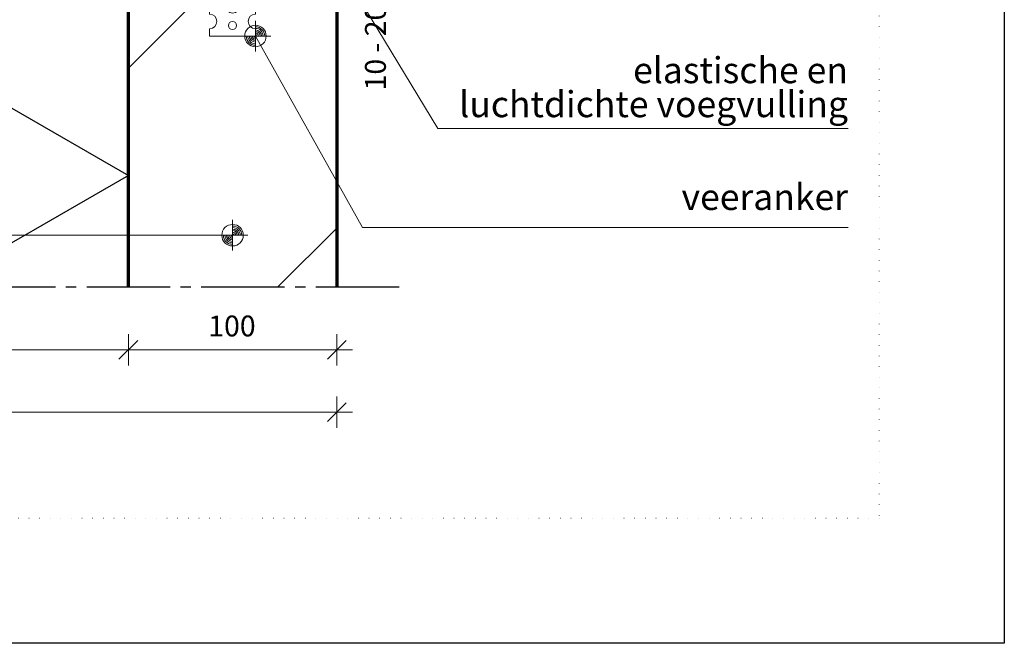
# Model space of a CAD drawing. Units: millimetres. Extents: x 0 to 1050, y 0 to 1485.
# Drawn here: x 578 to 1050, y 0 to 299 of the extents above; entities that cross this region are included whole.
import ezdxf

# ---------------------------------------------------------------- set-up
doc = ezdxf.new("R2010")
doc.units = ezdxf.units.MM
doc.header["$PDMODE"] = 65
doc.linetypes.add('PUNKT2_S9', pattern=[5, 0, -5])
doc.linetypes.add('STRICHPUNKT2_S5', pattern=[55, 40, -5, 5, -5])
for name, color, linetype, lineweight in [('AANHAALLIJN', 7, 'Continuous', 18), ('AFBREEKLIJNEN', 7, 'Continuous', 35), ('DILALATIEVOEG EN AFDICHTING', 5, 'Continuous', 35), ('KALKZANDSTEEN', 2, 'Continuous', 100), ('Maatlijnen 1_5', 7, 'Continuous', 18), ('STEENWOL', 5, 'Continuous', 35)]:
    doc.layers.add(name, color=color, linetype=linetype, lineweight=lineweight)
doc.styles.add('Trebuchet MS', font='trebuc.ttf')
doc.dimstyles.new('_DIMSTYLE_2', dxfattribs={"dimtxt": 10, "dimasz": 15, "dimexe": 0, "dimexo": 0.001, "dimgap": 5, "dimtad": 2, "dimdec": 0, "dimrnd": 10, "dimzin": 12, "dimdsep": 46, "dimtxsty": 'Trebuchet MS', "dimblk1": 'ALL_ML_PFEIL', "dimblk2": 'ALL_ML_PFEIL', "dimsah": 1, "dimcen": 0, "dimse1": 1, "dimse2": 1, "dimclrd": 30, "dimclre": 30, "dimclrt": 30, "dimadec": 0, "dimazin": 0, "dimtfac": 1, "dimtdec": 0, "dimtix": 1, "dimtmove": 2, "dimatfit": 3, "dimfxl": 1, "dimtvp": 1.2, "dimtzin": 0, "dimlwd": 0, "dimlwe": 18, "dimarcsym": 0})
doc.dimstyles.new('_DIMSTYLE_4', dxfattribs={"dimtxt": 10, "dimasz": 15, "dimexe": 0, "dimexo": 0.001, "dimgap": 5, "dimtad": 2, "dimdec": 0, "dimrnd": 0.1, "dimzin": 12, "dimdsep": 46, "dimtxsty": 'Trebuchet MS', "dimblk1": 'ALL_ML_STRICH', "dimblk2": 'ALL_ML_STRICH', "dimsah": 1, "dimcen": 0, "dimse1": 1, "dimse2": 1, "dimclrd": 30, "dimclre": 30, "dimclrt": 30, "dimadec": 0, "dimazin": 0, "dimtfac": 1, "dimtdec": 0, "dimtix": 1, "dimtmove": 2, "dimatfit": 3, "dimfxl": 1, "dimtzin": 0, "dimlwd": 0, "dimlwe": 18, "dimarcsym": 0})

# ---------------------------------------------------------------- blocks, each defined once
blk = doc.blocks.new('ALL_ML_PFEIL')
at = {"color": 0, "linetype": 'ByBlock', "lineweight": -2}
for p, q in [((0, -0.5), (0, 0.5)), ((-1, 0), (0, 0)), ((0, 0), (-0.75, 0.1)), ((-0.75, -0.1), (-0.75, 0.1)), ((0, 0), (-0.75, -0.1))]:
    blk.add_line(p, q, dxfattribs=at)
blk = doc.blocks.new('*D6')
at = {"layer": 'DEFPOINTS', "color": 0, "linetype": 'Continuous', "transparency": 16777216}
for p in [(759.65, 359.53), (759.66, 359.53), (759.66, 344.53)]:
    blk.add_point(p, dxfattribs=at)
at = {"layer": 'Maatlijnen 1_5', "color": 30, "linetype": 'Continuous', "lineweight": 0, "transparency": 16777216}
for p, q in [((759.65, 374.53), (759.65, 389.53)), ((759.65, 344.53), (759.65, 359.53)), ((759.65, 329.53), (759.65, 314.53))]:
    blk.add_line(p, q, dxfattribs=at)
at = {"layer": 'Maatlijnen 1_5', "color": 30, "linetype": 'Continuous', "lineweight": 0, "transparency": 16777216, "xscale": 15, "yscale": 15, "zscale": 15}
for p, rotation in [((759.65, 359.53), 270), ((759.65, 344.53), 90)]:
    blk.add_blockref('ALL_ML_PFEIL', p, dxfattribs=dict(at, rotation=rotation))
at = {"layer": 'Maatlijnen 1_5', "color": 30, "linetype": 'Continuous', "lineweight": 18, "transparency": 16777216, "insert": (749.52, 300.15), "char_height": 10, "width": 70, "attachment_point": 5, "rotation": 90, "style": 'Trebuchet MS'}
blk.add_mtext('10 - 20 mm', dxfattribs=at)
blk = doc.blocks.new('COMPLEXOBJECT_1')
at = {"layer": 'DILALATIEVOEG EN AFDICHTING', "color": 30, "linetype": 'Continuous', "lineweight": 18}
for p, q in [((668.65, 359.53), (668.65, 339.03)), ((668.65, 359.53), (690.65, 359.53)), ((690.65, 339.03), (690.65, 359.53)), ((690.65, 354.53), (668.65, 354.53)), ((690.65, 344.53), (668.65, 344.53)), ((668.65, 332.03), (668.65, 320.53)), ((690.65, 320.53), (690.65, 332.03)), ((668.65, 313.53), (668.65, 302.03)), ((690.65, 302.03), (690.65, 313.53))]:
    blk.add_line(p, q, dxfattribs=at)
blk.add_lwpolyline([(668.65, 295.03), (668.65, 291.53), (690.65, 291.53), (690.65, 295.03)], dxfattribs=at)
blk.add_lwpolyline([(690.65, 291.53), (690.65, 291.53)], close=True, dxfattribs=at)
for centre, radius in [((679.65, 335.23), 1.95), ((679.65, 326.9), 3.5), ((679.65, 306.03), 3.5), ((679.65, 296.58), 1.95)]:
    blk.add_circle(centre, radius, dxfattribs=at)
for centre, start, end in [((668.65, 335.53), 270, 90), ((690.65, 335.53), 90, 270), ((668.65, 317.03), 270, 90), ((690.65, 317.03), 90, 270), ((668.65, 298.53), 270, 90), ((690.65, 298.53), 90, 270)]:
    blk.add_arc(centre, 3.5, start, end, dxfattribs=at)
blk = doc.blocks.new('NSY154')
at = {"color": 0, "linetype": 'ByBlock', "lineweight": -2}
for p, q in [((0, -3.75), (0, 3.75)), ((0, -2.625), (0, 2.625)), ((-3.75, 0), (3.75, 0)), ((-2.62125, 0), (2.625, 0))]:
    blk.add_line(p, q, dxfattribs=at)
blk.add_circle((0, 0), 2.625, dxfattribs=at)
for radius, start, end in [(2.25, 180, 270), (1.875, 180, 270), (1.5, 180, 270), (1.125, 180, 270), (0.75, 180, 270), (0.375, 180, 270), (2.25, 0, 90), (1.875, 0, 90), (1.5, 0, 90), (1.125, 0, 90), (0.75, 0, 90), (0.375, 0, 90)]:
    blk.add_arc((0, 0), radius, start, end, dxfattribs=at)
blk = doc.blocks.new('ALL_ML_STRICH')
at = {"color": 0, "linetype": 'ByBlock', "lineweight": -2}
for p, q in [((0, -0.5), (0, 0.5)), ((-1, 0), (0.5, 0)), ((-0.3, -0.3), (0.3, 0.3))]:
    blk.add_line(p, q, dxfattribs=at)
blk = doc.blocks.new('*D20')
at = {"layer": 'DEFPOINTS', "color": 0, "linetype": 'Continuous', "transparency": 16777216}
for p in [(349.65, 170.9), (729.65, 170.9), (729.65, 110.9)]:
    blk.add_point(p, dxfattribs=at)
at = {"layer": 'Maatlijnen 1_5', "color": 30, "linetype": 'Continuous', "lineweight": 0, "transparency": 16777216}
blk.add_line((364.65, 110.9), (714.65, 110.9), dxfattribs=at)
at = {"layer": 'Maatlijnen 1_5', "color": 30, "linetype": 'Continuous', "lineweight": 0, "transparency": 16777216, "xscale": 15, "yscale": 15, "zscale": 15, "rotation": 180}
blk.add_blockref('ALL_ML_STRICH', (349.65, 110.9), dxfattribs=at)
at = {"layer": 'Maatlijnen 1_5', "color": 30, "linetype": 'Continuous', "lineweight": 0, "transparency": 16777216, "xscale": 15, "yscale": 15, "zscale": 15}
blk.add_blockref('ALL_ML_STRICH', (729.65, 110.9), dxfattribs=at)
at = {"layer": 'Maatlijnen 1_5', "color": 30, "linetype": 'Continuous', "lineweight": 18, "transparency": 16777216, "insert": (539.37, 121.04), "char_height": 10, "width": 21, "attachment_point": 5, "style": 'Trebuchet MS'}
blk.add_mtext('380', dxfattribs=at)
blk = doc.blocks.new('*D23')
at = {"layer": 'DEFPOINTS', "color": 0, "linetype": 'Continuous', "transparency": 16777216}
for p in [(489.67, 170.9), (629.65, 170.9), (629.65, 140.9)]:
    blk.add_point(p, dxfattribs=at)
at = {"layer": 'Maatlijnen 1_5', "color": 30, "linetype": 'Continuous', "lineweight": 0, "transparency": 16777216}
blk.add_line((504.67, 140.9), (614.65, 140.9), dxfattribs=at)
at = {"layer": 'Maatlijnen 1_5', "color": 30, "linetype": 'Continuous', "lineweight": 0, "transparency": 16777216, "xscale": 15, "yscale": 15, "zscale": 15, "rotation": 180}
blk.add_blockref('ALL_ML_STRICH', (489.67, 140.9), dxfattribs=at)
at = {"layer": 'Maatlijnen 1_5', "color": 30, "linetype": 'Continuous', "lineweight": 0, "transparency": 16777216, "xscale": 15, "yscale": 15, "zscale": 15}
blk.add_blockref('ALL_ML_STRICH', (629.65, 140.9), dxfattribs=at)
at = {"layer": 'Maatlijnen 1_5', "color": 30, "linetype": 'Continuous', "lineweight": 18, "transparency": 16777216, "insert": (559.37, 151.04), "char_height": 10, "width": 21, "attachment_point": 5, "style": 'Trebuchet MS'}
blk.add_mtext('140', dxfattribs=at)
blk = doc.blocks.new('*D24')
at = {"layer": 'DEFPOINTS', "color": 0, "linetype": 'Continuous', "transparency": 16777216}
for p in [(629.65, 170.9), (729.65, 170.9), (729.65, 140.9)]:
    blk.add_point(p, dxfattribs=at)
at = {"layer": 'Maatlijnen 1_5', "color": 30, "linetype": 'Continuous', "lineweight": 0, "transparency": 16777216}
blk.add_line((644.65, 140.9), (714.65, 140.9), dxfattribs=at)
at = {"layer": 'Maatlijnen 1_5', "color": 30, "linetype": 'Continuous', "lineweight": 0, "transparency": 16777216, "xscale": 15, "yscale": 15, "zscale": 15, "rotation": 180}
blk.add_blockref('ALL_ML_STRICH', (629.65, 140.9), dxfattribs=at)
at = {"layer": 'Maatlijnen 1_5', "color": 30, "linetype": 'Continuous', "lineweight": 0, "transparency": 16777216, "xscale": 15, "yscale": 15, "zscale": 15}
blk.add_blockref('ALL_ML_STRICH', (729.65, 140.9), dxfattribs=at)
at = {"layer": 'Maatlijnen 1_5', "color": 30, "linetype": 'Continuous', "lineweight": 18, "transparency": 16777216, "insert": (679.37, 151.04), "char_height": 10, "width": 21, "attachment_point": 5, "style": 'Trebuchet MS'}
blk.add_mtext('100', dxfattribs=at)

msp = doc.modelspace()

# ---------------------------------------------------------------- hatches: boundary and pattern name
at = {"layer": 'KALKZANDSTEEN', "linetype": 'Continuous', "lineweight": 25}
h = msp.add_hatch(dxfattribs=at)
h.set_pattern_fill('HATCHING_9', scale=5, style=0, pattern_type=2)
h.set_pattern_definition([(45, (0, 0), (-176.78, 176.78), []), (45, (-88.4, 88.4), (-176.78, 176.78), [])])
h.paths.add_polyline_path([(729.655, 344.53), (629.655, 344.53), (629.655, 170.899), (729.655, 170.899)], flags=0)

# ---------------------------------------------------------------- linework, layer by layer
at = {"layer": 'AANHAALLIJN', "color": 30, "linetype": 'Continuous', "lineweight": 18}
msp.add_line((674.655, 195.899), (77.284, 195.899), dxfattribs=at)
at = {"layer": 'AANHAALLIJN', "color": 7, "linetype": 'Continuous', "lineweight": 25}
msp.add_lwpolyline([(1050, 0), (0, 0), (0, 1485), (1050, 1485), (1050, 0)], dxfattribs=at)
at = {"layer": 'AANHAALLIJN', "color": 30, "linetype": 'Continuous', "lineweight": 18}
for points in [[(975, 247.208), (778.141, 247.208), (714.655, 352.03)], [(975, 199.53), (742.006, 199.53), (690.655, 291.53)]]:
    msp.add_lwpolyline(points, dxfattribs=at)
at = {"layer": 'AFBREEKLIJNEN', "color": 7, "linetype": 'STRICHPUNKT2_S5', "lineweight": 25}
msp.add_line((759.655, 170.898), (319.655, 170.899), dxfattribs=at)
at = {"layer": 'DEFPOINTS', "color": 7, "linetype": 'PUNKT2_S9', "lineweight": 13}
msp.add_lwpolyline([(990, 60), (60, 60), (60, 1260), (990, 1260), (990, 60)], close=True, dxfattribs=at)
at = {"layer": 'KALKZANDSTEEN', "color": 3, "linetype": 'Continuous', "lineweight": 70}
msp.add_lwpolyline([(629.655, 170.899), (629.655, 344.53), (729.655, 344.53), (729.655, 170.899)], dxfattribs=at)
at = {"layer": 'STEENWOL', "color": 7, "linetype": 'Continuous', "lineweight": 25}
msp.add_lwpolyline([(590.213, 570.681), (629.655, 547.909), (489.655, 467.08), (629.655, 386.251), (489.655, 305.422), (629.655, 224.593), (537.029, 171.116)], dxfattribs=at)

# ---------------------------------------------------------------- block references
at = {"layer": 'AANHAALLIJN', "color": 30, "linetype": 'Continuous', "lineweight": 18, "xscale": 1.962533333333333, "yscale": 1.962533333333333, "zscale": 1.962533333333333}
for p in [(690.655, 291.53), (679.655, 195.899)]:
    msp.add_blockref('NSY154', p, dxfattribs=at)
at = {"layer": 'DILALATIEVOEG EN AFDICHTING', "color": 30, "linetype": 'Continuous', "lineweight": 18}
msp.add_blockref('COMPLEXOBJECT_1', (0, 0), dxfattribs=at)

# ---------------------------------------------------------------- texts
at = {"layer": 'AANHAALLIJN', "color": 30, "linetype": 'Continuous', "lineweight": 18, "insert": (975, 281.374), "char_height": 12.5, "width": 189.18377, "attachment_point": 3, "line_spacing_factor": 0.783133, "style": 'Trebuchet MS'}
msp.add_mtext('elastische en\\Pluchtdichte voegvulling', dxfattribs=at)
at = {"layer": 'AANHAALLIJN', "color": 30, "linetype": 'Continuous', "lineweight": 18, "insert": (975, 204.113), "char_height": 12.5, "width": 82.91667, "attachment_point": 9, "style": 'Trebuchet MS'}
msp.add_mtext('veeranker', dxfattribs=at)

# ---------------------------------------------------------------- dimensions: what is measured, and where the dimension line sits
at = {"layer": 'Maatlijnen 1_5', "color": 30, "linetype": 'Continuous', "lineweight": 18}
dim = msp.add_linear_dim(base=(759.655, 359.53), p1=(759.656, 344.53), p2=(759.656, 359.53), angle=90, dimstyle='_DIMSTYLE_2', override={"dimpost": '<> - 20 mm'}, dxfattribs=at)
dim.commit()
dim.dimension.update_dxf_attribs({"geometry": '*D6', "text_midpoint": (749.518, 300.151), "dimtype": 160})
for base, p1, p2, picture, middle in [((729.655, 110.899), (349.655, 170.898), (729.655, 170.898), '*D20', (539.366, 121.035)), ((629.655, 140.899), (489.67, 170.898), (629.655, 170.898), '*D23', (559.374, 151.035)), ((729.655, 140.899), (629.655, 170.898), (729.655, 170.898), '*D24', (679.366, 151.035))]:
    dim = msp.add_linear_dim(base=base, p1=p1, p2=p2, dimstyle='_DIMSTYLE_4', override={"dimpost": '<>'}, dxfattribs=at)
    dim.commit()
    dim.dimension.update_dxf_attribs({"geometry": picture, "text_midpoint": middle, "dimtype": 160})

doc.saveas('drawing.dxf')
